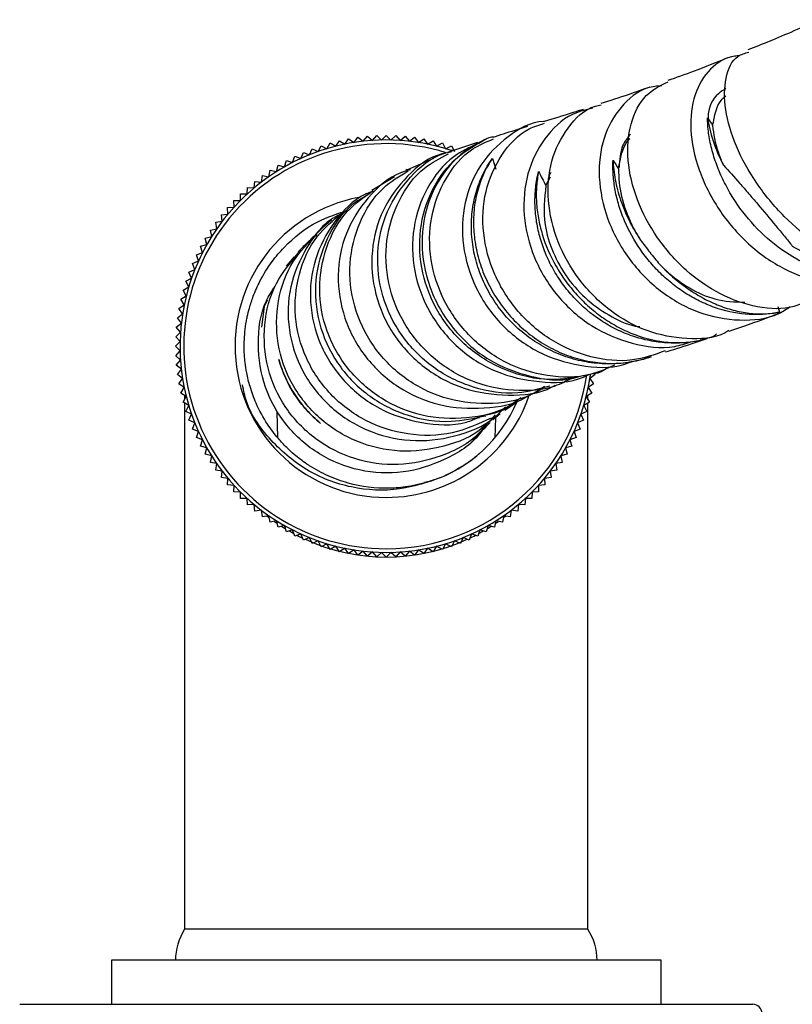
# Model space of a CAD drawing. Units: millimetres. Extents: x 3 to 3296, y 5 to 3295.
# Drawn here: x 1529 to 1571, y 2363 to 2417 of the extents above; entities that cross this region are included whole.
import ezdxf

# ---------------------------------------------------------------- set-up
doc = ezdxf.new("R2010")
doc.units = ezdxf.units.MM

msp = doc.modelspace()

# ---------------------------------------------------------------- linework, layer by layer
at = {"color": 7, "linetype": 'Continuous', "lineweight": 25}
for p, q in [((1545.828, 2409.772), (1546.004, 2410.083)), ((1546.004, 2410.083), (1546.315, 2409.907)), ((1546.315, 2409.907), (1546.505, 2410.209)), ((1546.505, 2410.209), (1546.807, 2410.019)), ((1546.807, 2410.019), (1547.01, 2410.312)), ((1547.01, 2410.312), (1547.304, 2410.109)), ((1547.304, 2410.109), (1547.52, 2410.393)), ((1547.52, 2410.393), (1547.804, 2410.177)), ((1547.804, 2410.177), (1548.033, 2410.451)), ((1548.033, 2410.451), (1548.307, 2410.222)), ((1548.307, 2410.222), (1548.548, 2410.486)), ((1548.548, 2410.486), (1548.811, 2410.245)), ((1548.811, 2410.245), (1549.064, 2410.497)), ((1549.064, 2410.497), (1549.316, 2410.245)), ((1549.316, 2410.245), (1549.58, 2410.486)), ((1549.58, 2410.486), (1549.821, 2410.222)), ((1549.821, 2410.222), (1550.095, 2410.451)), ((1550.095, 2410.451), (1550.324, 2410.177)), ((1550.324, 2410.177), (1550.608, 2410.393)), ((1550.608, 2410.393), (1550.824, 2410.109)), ((1550.824, 2410.109), (1551.117, 2410.312)), ((1551.117, 2410.312), (1551.321, 2410.019)), ((1551.321, 2410.019), (1551.623, 2410.209)), ((1551.623, 2410.209), (1551.813, 2409.907)), ((1551.813, 2409.907), (1552.123, 2410.083)), ((1552.123, 2410.083), (1552.299, 2409.772)), ((1554.049, 2410.106), (1552.413, 2409.56)), ((1544.411, 2409.24), (1544.544, 2409.572)), ((1544.544, 2409.572), (1544.875, 2409.439)), ((1544.875, 2409.439), (1545.023, 2409.764)), ((1545.023, 2409.764), (1545.348, 2409.616)), ((1545.348, 2409.616), (1545.51, 2409.934)), ((1545.51, 2409.934), (1545.828, 2409.772)), ((1552.299, 2409.772), (1552.618, 2409.934)), ((1552.657, 2409.692), (1552.606, 2409.674)), ((1552.618, 2409.934), (1552.78, 2409.616)), ((1543.512, 2408.782), (1543.614, 2409.124)), ((1543.614, 2409.124), (1543.956, 2409.021)), ((1543.956, 2409.021), (1544.074, 2409.358)), ((1544.074, 2409.358), (1544.411, 2409.24)), ((1551.636, 2409.234), (1550.229, 2408.623)), ((1554.854, 2409.242), (1555.037, 2408.647)), ((1542.657, 2408.245), (1542.729, 2408.595)), ((1542.729, 2408.595), (1543.078, 2408.523)), ((1543.078, 2408.523), (1543.166, 2408.869)), ((1543.166, 2408.869), (1543.512, 2408.782)), ((1550.204, 2408.631), (1550.127, 2408.591)), ((1541.854, 2407.633), (1541.894, 2407.988)), ((1541.894, 2407.988), (1542.249, 2407.948)), ((1542.249, 2407.948), (1542.304, 2408.301)), ((1542.304, 2408.301), (1542.657, 2408.245)), ((1549.516, 2408.234), (1548.275, 2407.494)), ((1557.774, 2407.759), (1558.029, 2408.243)), ((1541.474, 2407.301), (1541.498, 2407.657)), ((1541.498, 2407.657), (1541.854, 2407.633)), ((1540.752, 2406.944), (1541.109, 2406.952)), ((1540.76, 2406.587), (1540.752, 2406.944)), ((1541.109, 2406.952), (1541.117, 2407.309)), ((1541.117, 2407.309), (1541.474, 2407.301)), ((1547.977, 2407.326), (1547.93, 2407.294)), ((1540.404, 2406.563), (1540.76, 2406.587)), ((1540.428, 2406.207), (1540.404, 2406.563)), ((1539.76, 2405.757), (1540.113, 2405.813)), ((1539.816, 2405.404), (1539.76, 2405.757)), ((1540.073, 2406.167), (1540.428, 2406.207)), ((1540.113, 2405.813), (1540.073, 2406.167)), ((1539.466, 2405.332), (1539.816, 2405.404)), ((1539.538, 2404.983), (1539.466, 2405.332)), ((1539.192, 2404.896), (1539.538, 2404.983)), ((1539.279, 2404.549), (1539.192, 2404.896)), ((1538.937, 2404.447), (1539.279, 2404.549)), ((1539.04, 2404.105), (1538.937, 2404.447)), ((1538.489, 2403.517), (1538.821, 2403.65)), ((1538.703, 2403.987), (1539.04, 2404.105)), ((1538.821, 2403.65), (1538.703, 2403.987)), ((1544.041, 2403.875), (1543.601, 2403.358)), ((1538.297, 2403.038), (1538.622, 2403.186)), ((1538.622, 2403.186), (1538.489, 2403.517)), ((1538.127, 2402.551), (1538.445, 2402.713)), ((1538.289, 2402.233), (1538.127, 2402.551)), ((1538.445, 2402.713), (1538.297, 2403.038)), ((1537.978, 2402.057), (1538.289, 2402.233)), ((1538.154, 2401.746), (1537.978, 2402.057)), ((1537.852, 2401.556), (1538.154, 2401.746)), ((1538.042, 2401.254), (1537.852, 2401.556)), ((1542.563, 2401.506), (1542.406, 2401.158)), ((1537.749, 2401.051), (1538.042, 2401.254)), ((1537.952, 2400.757), (1537.749, 2401.051)), ((1542.406, 2401.158), (1542.258, 2400.032)), ((1570.427, 2401.158), (1570.517, 2400.859)), ((1537.668, 2400.541), (1537.952, 2400.757)), ((1537.884, 2400.257), (1537.668, 2400.541)), ((1537.61, 2400.028), (1537.884, 2400.257)), ((1537.839, 2399.754), (1537.61, 2400.028)), ((1537.575, 2399.513), (1537.839, 2399.754)), ((1537.816, 2399.25), (1537.575, 2399.513)), ((1537.564, 2398.997), (1537.816, 2399.25)), ((1537.816, 2398.745), (1537.564, 2398.997)), ((1537.575, 2398.481), (1537.816, 2398.745)), ((1537.839, 2398.24), (1537.575, 2398.481)), ((1537.61, 2397.966), (1537.839, 2398.24)), ((1537.884, 2397.738), (1537.61, 2397.966)), ((1537.668, 2397.453), (1537.884, 2397.738)), ((1537.952, 2397.237), (1537.668, 2397.453)), ((1537.749, 2396.944), (1537.952, 2397.237)), ((1560.46, 2397.453), (1560.176, 2397.237)), ((1560.176, 2397.237), (1560.379, 2396.944)), ((1538.042, 2396.74), (1537.749, 2396.944)), ((1537.852, 2396.438), (1538.042, 2396.74)), ((1558.26, 2396.822), (1558.294, 2396.834)), ((1560.379, 2396.944), (1560.086, 2396.74)), ((1560.086, 2396.74), (1560.276, 2396.438)), ((1538.154, 2396.248), (1537.852, 2396.438)), ((1537.978, 2395.938), (1538.154, 2396.248)), ((1538.064, 2396.305), (1538.064, 2396.089)), ((1556.936, 2396.336), (1556.948, 2396.341)), ((1560.276, 2396.438), (1559.973, 2396.248)), ((1559.973, 2396.248), (1560.149, 2395.938)), ((1560.064, 2396.089), (1560.064, 2396.305)), ((1538.289, 2395.762), (1537.978, 2395.938)), ((1538.064, 2395.889), (1538.064, 2367.197)), ((1538.127, 2395.443), (1538.289, 2395.762)), ((1555.525, 2395.51), (1556.117, 2395.913)), ((1560.149, 2395.938), (1559.839, 2395.762)), ((1559.839, 2395.762), (1560.001, 2395.443)), ((1560.064, 2367.197), (1560.064, 2395.889)), ((1538.445, 2395.281), (1538.127, 2395.443)), ((1538.297, 2394.956), (1538.445, 2395.281)), ((1543.148, 2393.991), (1543.116, 2395.408)), ((1554.698, 2394.869), (1555.02, 2395.245)), ((1554.899, 2394.995), (1555.281, 2395.331)), ((1555.015, 2395.097), (1554.98, 2393.991)), ((1560.001, 2395.443), (1559.683, 2395.281)), ((1559.683, 2395.281), (1559.831, 2394.956)), ((1538.622, 2394.809), (1538.297, 2394.956)), ((1538.489, 2394.477), (1538.622, 2394.809)), ((1538.821, 2394.344), (1538.489, 2394.477)), ((1554.576, 2394.678), (1554.727, 2394.844)), ((1559.638, 2394.477), (1559.307, 2394.344)), ((1559.831, 2394.956), (1559.506, 2394.809)), ((1559.506, 2394.809), (1559.638, 2394.477)), ((1538.703, 2394.008), (1538.821, 2394.344)), ((1539.04, 2393.89), (1538.703, 2394.008)), ((1559.425, 2394.008), (1559.088, 2393.89)), ((1559.307, 2394.344), (1559.425, 2394.008)), ((1538.937, 2393.548), (1539.04, 2393.89)), ((1539.279, 2393.445), (1538.937, 2393.548)), ((1539.192, 2393.099), (1539.279, 2393.445)), ((1559.191, 2393.548), (1558.849, 2393.445)), ((1558.849, 2393.445), (1558.936, 2393.099)), ((1559.088, 2393.89), (1559.191, 2393.548)), ((1539.538, 2393.012), (1539.192, 2393.099)), ((1539.466, 2392.662), (1539.538, 2393.012)), ((1558.936, 2393.099), (1558.59, 2393.012)), ((1558.59, 2393.012), (1558.661, 2392.662)), ((1539.816, 2392.59), (1539.466, 2392.662)), ((1539.76, 2392.238), (1539.816, 2392.59)), ((1558.661, 2392.662), (1558.312, 2392.59)), ((1558.312, 2392.59), (1558.368, 2392.238)), ((1540.113, 2392.182), (1539.76, 2392.238)), ((1540.073, 2391.827), (1540.113, 2392.182)), ((1540.428, 2391.787), (1540.073, 2391.827)), ((1540.404, 2391.431), (1540.428, 2391.787)), ((1558.055, 2391.827), (1557.7, 2391.787)), ((1557.7, 2391.787), (1557.724, 2391.431)), ((1558.368, 2392.238), (1558.015, 2392.182)), ((1558.015, 2392.182), (1558.055, 2391.827)), ((1540.76, 2391.407), (1540.404, 2391.431)), ((1540.752, 2391.05), (1540.76, 2391.407)), ((1557.724, 2391.431), (1557.368, 2391.407)), ((1557.368, 2391.407), (1557.376, 2391.05)), ((1541.109, 2391.042), (1540.752, 2391.05)), ((1541.117, 2390.685), (1541.109, 2391.042)), ((1557.019, 2391.042), (1557.011, 2390.685)), ((1557.376, 2391.05), (1557.019, 2391.042)), ((1541.474, 2390.693), (1541.117, 2390.685)), ((1541.498, 2390.337), (1541.474, 2390.693)), ((1541.854, 2390.361), (1541.498, 2390.337)), ((1541.894, 2390.006), (1541.854, 2390.361)), ((1556.274, 2390.361), (1556.234, 2390.006)), ((1556.63, 2390.337), (1556.274, 2390.361)), ((1556.654, 2390.693), (1556.63, 2390.337)), ((1557.011, 2390.685), (1556.654, 2390.693)), ((1542.249, 2390.046), (1541.894, 2390.006)), ((1542.304, 2389.693), (1542.249, 2390.046)), ((1542.657, 2389.749), (1542.304, 2389.693)), ((1542.729, 2389.4), (1542.657, 2389.749)), ((1555.471, 2389.749), (1555.399, 2389.4)), ((1555.823, 2389.693), (1555.471, 2389.749)), ((1555.879, 2390.046), (1555.823, 2389.693)), ((1556.234, 2390.006), (1555.879, 2390.046)), ((1543.078, 2389.471), (1542.729, 2389.4)), ((1543.166, 2389.125), (1543.078, 2389.471)), ((1543.512, 2389.212), (1543.166, 2389.125)), ((1543.614, 2388.87), (1543.512, 2389.212)), ((1554.616, 2389.212), (1554.513, 2388.87)), ((1554.962, 2389.125), (1554.616, 2389.212)), ((1555.049, 2389.471), (1554.962, 2389.125)), ((1555.399, 2389.4), (1555.049, 2389.471)), ((1543.956, 2388.973), (1543.614, 2388.87)), ((1544.074, 2388.636), (1543.956, 2388.973)), ((1544.411, 2388.754), (1544.074, 2388.636)), ((1544.544, 2388.423), (1544.411, 2388.754)), ((1544.875, 2388.556), (1544.544, 2388.423)), ((1545.023, 2388.23), (1544.875, 2388.556)), ((1553.252, 2388.556), (1553.105, 2388.23)), ((1553.584, 2388.423), (1553.252, 2388.556)), ((1553.717, 2388.754), (1553.584, 2388.423)), ((1554.054, 2388.636), (1553.717, 2388.754)), ((1554.171, 2388.973), (1554.054, 2388.636)), ((1554.513, 2388.87), (1554.171, 2388.973)), ((1545.348, 2388.378), (1545.023, 2388.23)), ((1545.51, 2388.06), (1545.348, 2388.378)), ((1545.828, 2388.222), (1545.51, 2388.06)), ((1546.004, 2387.912), (1545.828, 2388.222)), ((1546.315, 2388.088), (1546.004, 2387.912)), ((1546.505, 2387.785), (1546.315, 2388.088)), ((1551.813, 2388.088), (1551.623, 2387.785)), ((1552.123, 2387.912), (1551.813, 2388.088)), ((1552.299, 2388.222), (1552.123, 2387.912)), ((1552.618, 2388.06), (1552.299, 2388.222)), ((1552.78, 2388.378), (1552.618, 2388.06)), ((1553.105, 2388.23), (1552.78, 2388.378)), ((1546.807, 2387.975), (1546.505, 2387.785)), ((1547.01, 2387.682), (1546.807, 2387.975)), ((1547.304, 2387.885), (1547.01, 2387.682)), ((1547.52, 2387.601), (1547.304, 2387.885)), ((1547.804, 2387.818), (1547.52, 2387.601)), ((1548.033, 2387.543), (1547.804, 2387.818)), ((1548.307, 2387.772), (1548.033, 2387.543)), ((1548.548, 2387.509), (1548.307, 2387.772)), ((1548.811, 2387.75), (1548.548, 2387.509)), ((1549.064, 2387.497), (1548.811, 2387.75)), ((1549.316, 2387.75), (1549.064, 2387.497)), ((1549.58, 2387.509), (1549.316, 2387.75)), ((1549.821, 2387.772), (1549.58, 2387.509)), ((1550.095, 2387.543), (1549.821, 2387.772)), ((1550.324, 2387.818), (1550.095, 2387.543)), ((1550.608, 2387.601), (1550.324, 2387.818)), ((1550.824, 2387.885), (1550.608, 2387.601)), ((1551.117, 2387.682), (1550.824, 2387.885)), ((1551.321, 2387.975), (1551.117, 2387.682)), ((1551.623, 2387.785), (1551.321, 2387.975)), ((1560.064, 2367.197), (1538.064, 2367.197)), ((1534.064, 2365.497), (1534.064, 2363.097)), ((1535.208, 2365.497), (1534.064, 2365.497)), ((1564.064, 2365.497), (1535.208, 2365.497)), ((1564.064, 2363.097), (1564.064, 2365.497)), ((1529.064, 2363.097), (1569.064, 2363.097))]:
    msp.add_line(p, q, dxfattribs=at)
at = {"color": 7, "linetype": 'Continuous', "lineweight": 25, "flags": 128}
msp.add_lwpolyline([(1554.663, 2394.797), (1554.627, 2394.749), (1553.691, 2393.745)], dxfattribs=at)
at = {"color": 7, "linetype": 'Continuous', "lineweight": 25}
for centre, radius, start, end in [((1549.064, 2398.997), 11.25, 71.3229, 270), ((1549.064, 2398.997), 11.05, 72.8274, 270), ((1549.064, 2398.997), 8.25, 100.4672, 270), ((1549.064, 2398.997), 11.05, 270, 351.8584), ((1549.064, 2398.997), 11.25, 270, 351.9934), ((1549.064, 2398.997), 8.25, 270, 340.6751), ((1549.064, 2398.997), 7.75, 288.1105, 337.0872), ((1540.704, 2365.497), 3.14, 147.2209, 180), ((1557.424, 2365.497), 3.14, 0, 32.7791), ((1569.064, 2362.597), 0.5, 0, 90)]:
    msp.add_arc(centre, radius, start, end, dxfattribs=at)
for start_param, end_param in [(2.507592, 2.52256), (3.760625, 3.775593), (2.551312, 2.570248), (2.595258, 2.618019), (3.665166, 3.687927), (3.712937, 3.731873), (2.639438, 2.665846), (2.683859, 2.713704), (3.569481, 3.599326), (3.617339, 3.643747), (2.728526, 3.554659)]:
    msp.add_ellipse((1549.064, 2398.997), major_axis=(0, 11.5), ratio=0.956522, start_param=start_param, end_param=end_param, dxfattribs=at)
for points, knots in [([(1572.704, 2416.809), (1571.761, 2416.392), (1570.344, 2415.766), (1569.18, 2415.313), (1568.792, 2415.162)], [0, 0, 0, 0, 0.66591, 1, 1, 1, 1]), ([(1577.601, 2403.707), (1577.157, 2403.551), (1576.214, 2403.219), (1574.419, 2403.58), (1572.52, 2404.539), (1570.72, 2406.035), (1569.187, 2407.896), (1568.064, 2409.944), (1567.471, 2411.976), (1567.519, 2413.694), (1568.012, 2414.811), (1568.632, 2414.981), (1568.84, 2415.039)], [0, 0, 0, 0, 0.089411, 0.189777, 0.289331, 0.389457, 0.491773, 0.597636, 0.707798, 0.822272, 0.94027, 1, 1, 1, 1]), ([(1567.681, 2414.722), (1567.049, 2414.467), (1565.831, 2413.974), (1564.879, 2413.645), (1564.42, 2413.486)], [0, 0, 0, 0, 0.518151, 1, 1, 1, 1]), ([(1568.331, 2414.84), (1568.247, 2414.836), (1567.637, 2414.803), (1566.68, 2414.203), (1565.807, 2412.803), (1565.572, 2410.846), (1566.022, 2408.629), (1567.126, 2406.421), (1568.763, 2404.508), (1570.759, 2403.104), (1572.87, 2402.426), (1574.596, 2402.371), (1575.417, 2402.811), (1575.675, 2402.948)], [0, 0, 0, 0, 0.016892, 0.122413, 0.228672, 0.33509, 0.44104, 0.546075, 0.649921, 0.752473, 0.853803, 0.954174, 1, 1, 1, 1]), ([(1572.128, 2401.517), (1571.858, 2401.382), (1571.033, 2400.967), (1569.327, 2401.056), (1567.28, 2401.739), (1565.363, 2403.079), (1563.773, 2404.887), (1562.661, 2406.996), (1562.149, 2409.193), (1562.326, 2411.198), (1563.1, 2412.764), (1564.02, 2413.216), (1564.45, 2413.427)], [0, 0, 0, 0, 0.049302, 0.150944, 0.251792, 0.352919, 0.455641, 0.561227, 0.670329, 0.782966, 0.898578, 1, 1, 1, 1]), ([(1564.104, 2413.207), (1563.843, 2413.181), (1562.97, 2413.091), (1561.792, 2412.103), (1560.829, 2410.413), (1560.565, 2408.24), (1561.039, 2405.918), (1562.214, 2403.72), (1563.959, 2401.924), (1566.089, 2400.726), (1568.336, 2400.326), (1570.099, 2400.495), (1570.903, 2401.025), (1571.108, 2401.16)], [0, 0, 0, 0, 0.04436, 0.148258, 0.252559, 0.356828, 0.460617, 0.563606, 0.665613, 0.766586, 0.866607, 0.965893, 1, 1, 1, 1]), ([(1563.433, 2413.133), (1563.05, 2412.995), (1562.041, 2412.629), (1561.255, 2412.383), (1560.767, 2412.23)], [0, 0, 0, 0, 0.378558, 1, 1, 1, 1]), ([(1567.599, 2413.05), (1567.456, 2412.965), (1566.958, 2412.667), (1566.61, 2412.018), (1566.624, 2411.422), (1566.624, 2411.406)], [0, 0, 0, 0, 0.28007, 0.980085, 1, 1, 1, 1]), ([(1566.872, 2411.03), (1566.97, 2411.556), (1567.097, 2412.237), (1567.501, 2412.58), (1567.593, 2412.658)], [0, 0, 0, 0, 0.772634, 1, 1, 1, 1]), ([(1560.331, 2411.982), (1559.952, 2411.891), (1558.922, 2411.644), (1557.623, 2410.383), (1556.67, 2408.465), (1556.463, 2406.162), (1557.032, 2403.802), (1558.324, 2401.668), (1560.201, 2400.004), (1562.436, 2399.067), (1564.369, 2398.803), (1565.391, 2399.137), (1565.681, 2399.232)], [0, 0, 0, 0, 0.065626, 0.178235, 0.29103, 0.403687, 0.515873, 0.627341, 0.73796, 0.847707, 0.956676, 1, 1, 1, 1]), ([(1559.808, 2411.918), (1559.625, 2411.858), (1558.783, 2411.582), (1558.159, 2411.398), (1557.671, 2411.253)], [0, 0, 0, 0, 0.217251, 1, 1, 1, 1]), ([(1567.754, 2399.85), (1567.689, 2399.811), (1567.026, 2399.411), (1565.449, 2399.333), (1563.27, 2399.718), (1561.206, 2400.876), (1559.506, 2402.585), (1558.324, 2404.694), (1557.796, 2406.97), (1557.983, 2409.182), (1558.911, 2410.959), (1559.941, 2412.005), (1560.679, 2412.144), (1560.784, 2412.164)], [0, 0, 0, 0, 0.0113741, 0.1146529, 0.2175485, 0.3206564, 0.4248088, 0.5309857, 0.6397668, 0.7512968, 0.8652431, 0.9807573, 1, 1, 1, 1]), ([(1557.671, 2411.253), (1557.662, 2411.253), (1556.944, 2411.244), (1555.646, 2410.473), (1554.114, 2408.98), (1553.245, 2406.859), (1553.145, 2404.494), (1553.846, 2402.14), (1555.272, 2400.098), (1557.274, 2398.585), (1559.6, 2397.866), (1561.442, 2397.753), (1562.33, 2398.116), (1562.483, 2398.179)], [0, 0, 0, 0, 0.00135, 0.110597, 0.220111, 0.329647, 0.43898, 0.547898, 0.656259, 0.764001, 0.871127, 0.97772, 1, 1, 1, 1]), ([(1564.285, 2398.74), (1563.697, 2398.535), (1562.4, 2398.083), (1560.193, 2398.314), (1558.01, 2399.236), (1556.169, 2400.824), (1554.87, 2402.882), (1554.252, 2405.191), (1554.383, 2407.502), (1555.281, 2409.482), (1556.472, 2410.785), (1557.418, 2411.071), (1557.705, 2411.157)], [0, 0, 0, 0, 0.086211, 0.190342, 0.294749, 0.399905, 0.506445, 0.614798, 0.725131, 0.837295, 0.950778, 1, 1, 1, 1]), ([(1576.483, 2403.182), (1576.235, 2403.084), (1575.974, 2403.007), (1575.439, 2402.898), (1575.167, 2402.865), (1574.612, 2402.844), (1574.329, 2402.855), (1573.752, 2402.922), (1573.461, 2402.977), (1572.885, 2403.128), (1572.598, 2403.224), (1572.026, 2403.456), (1571.738, 2403.593), (1570.901, 2404.057), (1570.371, 2404.432), (1569.367, 2405.316), (1568.915, 2405.803), (1568.308, 2406.599), (1568.118, 2406.877), (1567.771, 2407.437), (1567.614, 2407.721), (1567.33, 2408.298), (1567.204, 2408.592), (1566.985, 2409.183), (1566.894, 2409.475), (1566.746, 2410.055), (1566.69, 2410.342), (1566.613, 2410.91), (1566.592, 2411.191), (1566.589, 2411.46)], [0, 0, 0, 0, 0.0625, 0.0625, 0.125, 0.125, 0.1875, 0.1875, 0.25, 0.25, 0.3125, 0.3125, 0.375, 0.375, 0.5, 0.5, 0.625, 0.625, 0.6875, 0.6875, 0.75, 0.75, 0.8125, 0.8125, 0.875, 0.875, 0.9375, 0.9375, 1, 1, 1, 1]), ([(1566.589, 2411.46), (1566.649, 2411.058), (1566.751, 2410.639), (1567.038, 2409.772), (1567.226, 2409.319), (1567.456, 2408.865)], [0, 0, 0, 0, 0.5, 0.5, 1, 1, 1, 1]), ([(1556.764, 2410.975), (1556.297, 2410.835), (1555.586, 2410.622), (1555.058, 2410.443), (1554.876, 2410.381)], [0, 0, 0, 0, 0.6562405, 1, 1, 1, 1]), ([(1566.872, 2411.03), (1566.903, 2410.581), (1567.007, 2410.08), (1567.262, 2409.327), (1567.352, 2409.097), (1567.456, 2408.865)], [0.34862164, 0.34862164, 0.34862164, 0.34862164, 0.349684207, 0.349684207, 0.350139926, 0.350139926, 0.350139926, 0.350139926]), ([(1554.076, 2410.053), (1553.614, 2409.841), (1552.484, 2409.322), (1551.213, 2407.685), (1550.444, 2405.5), (1550.487, 2403.09), (1551.334, 2400.78), (1552.896, 2398.845), (1555.009, 2397.492), (1557.396, 2396.975), (1559.201, 2396.997), (1560.016, 2397.401), (1560.109, 2397.447)], [0, 0, 0, 0, 0.07916, 0.19349, 0.307734, 0.421749, 0.53541, 0.648634, 0.761395, 0.873709, 0.985659, 1, 1, 1, 1]), ([(1560.16, 2397.453), (1559.443, 2397.313), (1557.929, 2397.016), (1555.577, 2397.569), (1553.451, 2398.829), (1551.84, 2400.718), (1550.927, 2402.988), (1550.804, 2405.383), (1551.481, 2407.599), (1552.783, 2409.353), (1553.983, 2410.003), (1554.54, 2410.305)], [0, 0, 0, 0, 0.101776, 0.215031, 0.328494, 0.442229, 0.556291, 0.670682, 0.785379, 0.900317, 1, 1, 1, 1]), ([(1554.54, 2410.305), (1554.371, 2410.227), (1553.547, 2409.845), (1552.266, 2408.747), (1551.188, 2406.723), (1550.888, 2404.35), (1551.414, 2401.938), (1552.703, 2399.792), (1554.604, 2398.15), (1556.87, 2397.278), (1558.706, 2397.045), (1559.623, 2397.349), (1559.796, 2397.407)], [0, 0, 0, 0, 0.031132, 0.151716, 0.272562, 0.39297, 0.51228, 0.63003, 0.746041, 0.860431, 0.973602, 1, 1, 1, 1]), ([(1561.509, 2397.957), (1561.077, 2397.764), (1559.933, 2397.252), (1557.828, 2397.288), (1555.539, 2397.997), (1553.564, 2399.442), (1552.129, 2401.42), (1551.385, 2403.718), (1551.412, 2406.086), (1552.228, 2408.199), (1553.465, 2409.713), (1554.522, 2410.143), (1554.913, 2410.302)], [0, 0, 0, 0, 0.064212, 0.170133, 0.276305, 0.383019, 0.490653, 0.599517, 0.70977, 0.821375, 0.934051, 1, 1, 1, 1]), ([(1554.95, 2410.406), (1554.852, 2410.405), (1554.678, 2410.402), (1554.533, 2410.308), (1554.47, 2410.267)], [0, 0, 0, 0, 0.560932, 1, 1, 1, 1]), ([(1561.74, 2408.665), (1561.845, 2409.255), (1561.959, 2409.904), (1562.33, 2410.3), (1562.363, 2410.335)], [0, 0, 0, 0, 0.910503, 1, 1, 1, 1]), ([(1562.381, 2410.557), (1562.221, 2410.361), (1561.837, 2409.889), (1561.793, 2409.166), (1561.767, 2408.744)], [0, 0, 0, 0, 0.416327, 1, 1, 1, 1]), ([(1552.193, 2409.502), (1552.163, 2409.496), (1551.402, 2409.344), (1550.154, 2408.312), (1548.783, 2406.51), (1548.17, 2404.212), (1548.366, 2401.811), (1549.368, 2399.563), (1551.06, 2397.752), (1553.268, 2396.566), (1555.691, 2396.246), (1557.459, 2396.393), (1558.21, 2396.833), (1558.261, 2396.863)], [0, 0, 0, 0, 0.0045115, 0.1150045, 0.2254457, 0.3357381, 0.4458094, 0.5556052, 0.6651024, 0.7743162, 0.8832805, 0.9920666, 1, 1, 1, 1]), ([(1557.98, 2396.82), (1557.403, 2396.662), (1556.038, 2396.287), (1553.774, 2396.651), (1551.554, 2397.738), (1549.812, 2399.507), (1548.748, 2401.716), (1548.474, 2404.106), (1549.008, 2406.415), (1550.302, 2408.28), (1551.613, 2409.392), (1552.481, 2409.582), (1552.622, 2409.613)], [0, 0, 0, 0, 0.081555, 0.193074, 0.304683, 0.41643, 0.528366, 0.64051, 0.752869, 0.865421, 0.978125, 1, 1, 1, 1]), ([(1559.341, 2397.333), (1559.025, 2397.162), (1558.009, 2396.61), (1555.991, 2396.488), (1553.627, 2396.994), (1551.533, 2398.285), (1549.961, 2400.163), (1549.075, 2402.423), (1548.97, 2404.812), (1549.673, 2407.015), (1550.89, 2408.696), (1552.002, 2409.256), (1552.455, 2409.484)], [0, 0, 0, 0, 0.048513, 0.156036, 0.263699, 0.371712, 0.48029, 0.589646, 0.699903, 0.8111, 0.923128, 1, 1, 1, 1]), ([(1563.516, 2398.425), (1563.337, 2398.362), (1563.155, 2398.307), (1562.785, 2398.21), (1562.597, 2398.169), (1562.031, 2398.071), (1561.652, 2398.037), (1560.89, 2398.03), (1560.505, 2398.057), (1559.741, 2398.174), (1559.367, 2398.263), (1558.634, 2398.498), (1558.275, 2398.644), (1557.577, 2398.996), (1557.245, 2399.196), (1556.615, 2399.645), (1556.317, 2399.893), (1555.754, 2400.438), (1555.496, 2400.729), (1555.029, 2401.342), (1554.819, 2401.664), (1554.447, 2402.342), (1554.288, 2402.693), (1554.028, 2403.403), (1553.925, 2403.765), (1553.776, 2404.501), (1553.73, 2404.874), (1553.697, 2405.607), (1553.71, 2405.97), (1553.792, 2406.687), (1553.863, 2407.042), (1554.057, 2407.72), (1554.18, 2408.045), (1554.479, 2408.668), (1554.656, 2408.967), (1554.854, 2409.242)], [0, 0, 0, 0, 0.03125, 0.03125, 0.0625, 0.0625, 0.125, 0.125, 0.1875, 0.1875, 0.25, 0.25, 0.3125, 0.3125, 0.375, 0.375, 0.4375, 0.4375, 0.5, 0.5, 0.5625, 0.5625, 0.625, 0.625, 0.6875, 0.6875, 0.75, 0.75, 0.8125, 0.8125, 0.875, 0.875, 0.9375, 0.9375, 1, 1, 1, 1]), ([(1554.854, 2409.242), (1554.672, 2408.977), (1554.512, 2408.693), (1554.237, 2408.089), (1554.123, 2407.768), (1553.949, 2407.11), (1553.888, 2406.772), (1553.82, 2406.075), (1553.813, 2405.714), (1553.855, 2404.994), (1553.903, 2404.633), (1554.017, 2404.093), (1554.062, 2403.913), (1554.166, 2403.552), (1554.225, 2403.371), (1554.422, 2402.838), (1554.579, 2402.492), (1554.944, 2401.821), (1555.153, 2401.495), (1555.855, 2400.555), (1556.403, 2400.005), (1557.35, 2399.302), (1557.68, 2399.093), (1558.362, 2398.731), (1558.715, 2398.577), (1559.446, 2398.323), (1559.819, 2398.227), (1560.566, 2398.097), (1560.941, 2398.062), (1561.697, 2398.057), (1562.074, 2398.087), (1562.806, 2398.209), (1563.165, 2398.301), (1563.516, 2398.425)], [0, 0, 0, 0, 0.0625, 0.0625, 0.125, 0.125, 0.1875, 0.1875, 0.25, 0.25, 0.3125, 0.3125, 0.34375, 0.34375, 0.375, 0.375, 0.4375, 0.4375, 0.5, 0.5, 0.625, 0.625, 0.6875, 0.6875, 0.75, 0.75, 0.8125, 0.8125, 0.875, 0.875, 0.9375, 0.9375, 1, 1, 1, 1]), ([(1570.517, 2400.859), (1570.25, 2400.8), (1569.978, 2400.759), (1569.425, 2400.716), (1569.141, 2400.713), (1568.296, 2400.761), (1567.736, 2400.866), (1566.899, 2401.134), (1566.622, 2401.241), (1566.085, 2401.487), (1565.822, 2401.625), (1565.309, 2401.933), (1565.058, 2402.104), (1564.573, 2402.474), (1564.341, 2402.671), (1563.9, 2403.088), (1563.69, 2403.308), (1563.293, 2403.771), (1563.104, 2404.016), (1562.583, 2404.766), (1562.294, 2405.29), (1561.945, 2406.114), (1561.844, 2406.392), (1561.676, 2406.946), (1561.608, 2407.223), (1561.504, 2407.778), (1561.468, 2408.056), (1561.428, 2408.608), (1561.425, 2408.877), (1561.437, 2409.141)], [0, 0, 0, 0, 0.0625, 0.0625, 0.125, 0.125, 0.25, 0.25, 0.3125, 0.3125, 0.375, 0.375, 0.4375, 0.4375, 0.5, 0.5, 0.5625, 0.5625, 0.625, 0.625, 0.75, 0.75, 0.8125, 0.8125, 0.875, 0.875, 0.9375, 0.9375, 1, 1, 1, 1]), ([(1561.437, 2409.141), (1561.449, 2408.796), (1561.489, 2408.442), (1561.626, 2407.716), (1561.725, 2407.341), (1561.976, 2406.602), (1562.129, 2406.234), (1562.49, 2405.504), (1562.7, 2405.139), (1562.936, 2404.785)], [0, 0, 0, 0, 0.25, 0.25, 0.5, 0.5, 0.75, 0.75, 1, 1, 1, 1]), ([(1550.378, 2408.612), (1550.206, 2408.567), (1549.302, 2408.332), (1547.991, 2407.144), (1546.757, 2405.21), (1546.309, 2402.874), (1546.679, 2400.495), (1547.84, 2398.337), (1549.658, 2396.669), (1551.946, 2395.664), (1554.388, 2395.536), (1556.147, 2395.828), (1556.869, 2396.333), (1556.924, 2396.371)], [0, 0, 0, 0, 0.025496, 0.133543, 0.24141, 0.349052, 0.456462, 0.563657, 0.670673, 0.777562, 0.88438, 0.991184, 1, 1, 1, 1]), ([(1557.678, 2396.779), (1557.435, 2396.622), (1556.514, 2396.028), (1554.558, 2395.763), (1552.145, 2396.07), (1549.949, 2397.201), (1548.246, 2398.961), (1547.212, 2401.16), (1546.959, 2403.543), (1547.526, 2405.804), (1548.67, 2407.61), (1549.788, 2408.281), (1550.266, 2408.567)], [0, 0, 0, 0, 0.039033, 0.147989, 0.256895, 0.365911, 0.475177, 0.584844, 0.695018, 0.805777, 0.917128, 1, 1, 1, 1]), ([(1566.222, 2399.322), (1565.921, 2399.255), (1565.611, 2399.209), (1564.988, 2399.161), (1564.677, 2399.159), (1564.054, 2399.198), (1563.743, 2399.238), (1563.12, 2399.362), (1562.81, 2399.445), (1562.208, 2399.65), (1561.913, 2399.772), (1561.337, 2400.055), (1561.053, 2400.217), (1560.239, 2400.752), (1559.747, 2401.17), (1559.081, 2401.888), (1558.874, 2402.142), (1558.494, 2402.664), (1558.322, 2402.935), (1558.009, 2403.494), (1557.868, 2403.786), (1557.626, 2404.376), (1557.525, 2404.673), (1557.36, 2405.273), (1557.296, 2405.576), (1557.207, 2406.186), (1557.182, 2406.492), (1557.172, 2407.09), (1557.186, 2407.385), (1557.253, 2407.965), (1557.305, 2408.253), (1557.377, 2408.53)], [0, 0, 0, 0, 0.0625, 0.0625, 0.125, 0.125, 0.1875, 0.1875, 0.25, 0.25, 0.3125, 0.3125, 0.375, 0.375, 0.5, 0.5, 0.5625, 0.5625, 0.625, 0.625, 0.6875, 0.6875, 0.75, 0.75, 0.8125, 0.8125, 0.875, 0.875, 0.9375, 0.9375, 1, 1, 1, 1]), ([(1557.377, 2408.53), (1557.322, 2408.267), (1557.285, 2407.995), (1557.245, 2407.434), (1557.243, 2407.147), (1557.276, 2406.571), (1557.31, 2406.28), (1557.415, 2405.693), (1557.486, 2405.396), (1557.755, 2404.508), (1558.002, 2403.933), (1558.478, 2403.097), (1558.656, 2402.822), (1559.037, 2402.297), (1559.242, 2402.046), (1559.68, 2401.566), (1559.913, 2401.338), (1560.408, 2400.904), (1560.666, 2400.704), (1561.199, 2400.337), (1561.474, 2400.171), (1562.042, 2399.873), (1562.337, 2399.74), (1563.226, 2399.409), (1563.829, 2399.269), (1565.053, 2399.163), (1565.646, 2399.199), (1566.222, 2399.322)], [0, 0, 0, 0, 0.0625, 0.0625, 0.125, 0.125, 0.1875, 0.1875, 0.25, 0.25, 0.375, 0.375, 0.4375, 0.4375, 0.5, 0.5, 0.5625, 0.5625, 0.625, 0.625, 0.6875, 0.6875, 0.75, 0.75, 0.875, 0.875, 1, 1, 1, 1]), ([(1558.048, 2408.469), (1558.02, 2408.427), (1557.908, 2408.261), (1557.891, 2408.037), (1557.878, 2407.869)], [0, 0, 0, 0, 0.254793, 1, 1, 1, 1]), ([(1561.74, 2408.665), (1561.716, 2407.721), (1561.964, 2406.643), (1562.604, 2405.334), (1562.762, 2405.055), (1562.936, 2404.785)], [0.3289194, 0.3289194, 0.3289194, 0.3289194, 0.330830057, 0.330830057, 0.331357282, 0.331357282, 0.331357282, 0.331357282]), ([(1567.456, 2408.865), (1567.744, 2408.565), (1568.039, 2408.235), (1568.507, 2407.704), (1568.667, 2407.52), (1568.994, 2407.142), (1569.158, 2406.95), (1569.652, 2406.365), (1569.989, 2405.958), (1570.472, 2405.378), (1570.63, 2405.187), (1570.936, 2404.813), (1571.084, 2404.63), (1571.217, 2404.455)], [0, 0, 0, 0, 0.25, 0.25, 0.375, 0.375, 0.5, 0.5, 0.75, 0.75, 0.875, 0.875, 1, 1, 1, 1]), ([(1548.373, 2407.459), (1548.222, 2407.405), (1547.354, 2407.095), (1546.15, 2405.806), (1545.063, 2403.772), (1544.797, 2401.401), (1545.354, 2399.058), (1546.682, 2397.008), (1548.634, 2395.483), (1550.967, 2394.735), (1552.922, 2394.625), (1553.915, 2395.023), (1554.151, 2395.117)], [0, 0, 0, 0, 0.024745, 0.142822, 0.26077, 0.378509, 0.495988, 0.613193, 0.730149, 0.846915, 0.963571, 1, 1, 1, 1]), ([(1556.404, 2396.193), (1556.202, 2396.038), (1555.353, 2395.391), (1553.446, 2394.981), (1551.006, 2395.089), (1548.726, 2396.046), (1546.897, 2397.671), (1545.711, 2399.785), (1545.293, 2402.142), (1545.703, 2404.44), (1546.734, 2406.349), (1547.826, 2407.121), (1548.303, 2407.458)], [0, 0, 0, 0, 0.034425, 0.144347, 0.253982, 0.363471, 0.472961, 0.582607, 0.692551, 0.802942, 0.913884, 1, 1, 1, 1]), ([(1557.774, 2407.759), (1557.699, 2407.06), (1557.573, 2405.892), (1558.112, 2404.114), (1558.908, 2402.693), (1560.018, 2401.46), (1561.351, 2400.574), (1562.354, 2400.109), (1562.871, 2400.069), (1562.89, 2400.068)], [0, 0, 0, 0, 0.233252, 0.38954, 0.543873, 0.696174, 0.846324, 0.994461, 1, 1, 1, 1]), ([(1548.032, 2407.241), (1547.742, 2407.074), (1546.791, 2406.528), (1545.734, 2404.898), (1545.083, 2402.649), (1545.285, 2400.245), (1546.284, 2398.029), (1547.976, 2396.246), (1550.16, 2395.124), (1552.448, 2394.759), (1553.871, 2395.069), (1554.504, 2395.207)], [0, 0, 0, 0, 0.054363, 0.177805, 0.300537, 0.42248, 0.543666, 0.664224, 0.784333, 0.90418, 1, 1, 1, 1]), ([(1551.473, 2391.631), (1551.066, 2391.519), (1550.33, 2391.316), (1548.814, 2391.194), (1547.515, 2391.353), (1546.429, 2391.701), (1545.892, 2391.918), (1545.373, 2392.174), (1545.035, 2392.374), (1544.824, 2392.509), (1544.655, 2392.621), (1544.377, 2392.82), (1544.007, 2393.117), (1543.6, 2393.489), (1543.1, 2394.025), (1542.504, 2394.816), (1541.984, 2395.776), (1541.635, 2396.732), (1541.454, 2397.479), (1541.366, 2398.053), (1541.316, 2398.617), (1541.307, 2399.174), (1541.348, 2399.792), (1541.412, 2400.251), (1541.496, 2400.682), (1541.608, 2401.139), (1541.82, 2401.791), (1542.205, 2402.659), (1542.768, 2403.566), (1543.752, 2404.718), (1545.121, 2405.827), (1546.444, 2406.238), (1547.041, 2406.423)], [0, 0, 0, 0, 0.051185, 0.09241, 0.18411, 0.207517, 0.230925, 0.254332, 0.277739, 0.278511, 0.284789, 0.302404, 0.320017, 0.342325, 0.369325, 0.408997, 0.462247, 0.501217, 0.532296, 0.55548, 0.571745, 0.600998, 0.623013, 0.646914, 0.657246, 0.676282, 0.704017, 0.740446, 0.791468, 0.832796, 0.924552, 1, 1, 1, 1]), ([(1546.56, 2406.189), (1546.472, 2406.147), (1545.687, 2405.775), (1544.64, 2404.406), (1543.712, 2402.278), (1543.64, 2399.879), (1544.387, 2397.586), (1545.882, 2395.65), (1547.947, 2394.313), (1550.359, 2393.718), (1552.793, 2393.992), (1554.633, 2394.708), (1555.384, 2395.495), (1555.573, 2395.693)], [0, 0, 0, 0, 0.013465, 0.119851, 0.226173, 0.332337, 0.438278, 0.543962, 0.649391, 0.754601, 0.859652, 0.964622, 1, 1, 1, 1]), ([(1554.791, 2395.08), (1554.094, 2394.76), (1552.658, 2394.102), (1550.219, 2394.09), (1547.887, 2394.829), (1545.931, 2396.3), (1544.581, 2398.307), (1543.976, 2400.626), (1544.204, 2402.96), (1545.101, 2404.979), (1546.158, 2405.862), (1546.629, 2406.255)], [0, 0, 0, 0, 0.107179, 0.220855, 0.334442, 0.448113, 0.562044, 0.676402, 0.791331, 0.906914, 1, 1, 1, 1]), ([(1546.088, 2405.878), (1546.02, 2405.827), (1545.665, 2405.556), (1545.441, 2405.314), (1545.261, 2405.119)], [0, 0, 0, 0, 0.190383, 1, 1, 1, 1]), ([(1554.67, 2394.894), (1554.572, 2394.791), (1553.917, 2394.104), (1552.203, 2393.449), (1549.803, 2393.134), (1547.405, 2393.69), (1545.341, 2394.979), (1543.826, 2396.867), (1543.031, 2399.134), (1543.066, 2401.498), (1543.812, 2403.633), (1544.824, 2404.638), (1545.286, 2405.097)], [0, 0, 0, 0, 0.019465, 0.1295, 0.239409, 0.34936, 0.459524, 0.570073, 0.681174, 0.792952, 0.905453, 1, 1, 1, 1]), ([(1544.902, 2404.773), (1544.698, 2404.583), (1544.4, 2404.307), (1544.271, 2404.147), (1544.231, 2404.097)], [0, 0, 0, 0, 0.6880312, 1, 1, 1, 1]), ([(1545.237, 2405.042), (1545.15, 2405), (1545.015, 2404.936), (1544.933, 2404.814), (1544.904, 2404.772)], [0, 0, 0, 0, 0.649943, 1, 1, 1, 1]), ([(1562.936, 2404.785), (1563.1, 2404.565), (1563.269, 2404.345), (1563.615, 2403.907), (1563.793, 2403.688), (1563.976, 2403.471)], [0, 0, 0, 0, 0.5, 0.5, 1, 1, 1, 1]), ([(1571.217, 2404.455), (1571.627, 2404.23), (1572.442, 2403.785), (1573.612, 2403.48), (1574.267, 2403.599), (1574.562, 2403.653)], [0, 0, 0, 0, 0.357839, 0.711104, 1, 1, 1, 1]), ([(1554.515, 2394.729), (1554.386, 2394.565), (1553.764, 2393.77), (1552.077, 2392.921), (1549.722, 2392.401), (1547.298, 2392.74), (1545.136, 2393.841), (1543.467, 2395.591), (1542.48, 2397.792), (1542.31, 2400.174), (1542.882, 2402.417), (1543.827, 2403.547), (1544.265, 2404.072)], [0, 0, 0, 0, 0.028056, 0.136315, 0.244536, 0.352893, 0.461578, 0.570797, 0.680748, 0.791556, 0.903234, 1, 1, 1, 1]), ([(1563.976, 2403.471), (1564.094, 2403.353), (1564.592, 2402.856), (1565.587, 2402.131), (1567.072, 2401.451), (1568.083, 2401.413), (1568.626, 2401.393)], [0, 0, 0, 0, 0.090191, 0.381003, 0.667196, 1, 1, 1, 1]), ([(1563.976, 2403.471), (1564.432, 2402.984), (1564.925, 2402.554), (1565.72, 2401.992), (1565.997, 2401.818), (1566.556, 2401.509), (1566.839, 2401.373), (1567.41, 2401.141), (1567.698, 2401.043), (1568.282, 2400.889), (1568.572, 2400.834), (1569.141, 2400.766), (1569.423, 2400.754), (1569.978, 2400.773), (1570.253, 2400.805), (1570.517, 2400.859)], [0, 0, 0, 0, 0.25, 0.25, 0.375, 0.375, 0.5, 0.5, 0.625, 0.625, 0.75, 0.75, 0.875, 0.875, 1, 1, 1, 1]), ([(1554.497, 2394.7), (1554.394, 2394.541), (1553.86, 2393.712), (1552.282, 2392.73), (1550.003, 2391.999), (1547.575, 2392.116), (1545.335, 2393.017), (1543.523, 2394.613), (1542.338, 2396.732), (1541.977, 2399.105), (1542.22, 2401.07), (1542.823, 2402.005), (1542.992, 2402.267)], [0, 0, 0, 0, 0.027147, 0.141329, 0.255532, 0.369954, 0.484836, 0.600454, 0.71706, 0.834809, 0.953696, 1, 1, 1, 1]), ([(1567.771, 2399.819), (1568.469, 2400.056), (1569.342, 2400.352), (1570.435, 2400.772), (1570.654, 2400.857)], [0, 0, 0, 0, 0.799814, 1, 1, 1, 1]), ([(1564.3, 2398.686), (1564.498, 2398.745), (1565.135, 2398.935), (1565.981, 2399.217), (1566.563, 2399.411)], [0, 0, 0, 0, 0.310934, 1, 1, 1, 1]), ([(1566.209, 2399.379), (1566.492, 2399.414), (1566.812, 2399.454), (1567.061, 2399.642), (1567.09, 2399.664)], [0, 0, 0, 0, 0.883303, 1, 1, 1, 1]), ([(1543.199, 2398.273), (1543.293, 2397.939), (1543.413, 2397.61), (1543.705, 2396.967), (1543.875, 2396.66), (1544.258, 2396.072), (1544.472, 2395.792), (1544.946, 2395.26), (1545.205, 2395.011), (1545.478, 2394.784)], [0, 0, 0, 0, 0.25, 0.25, 0.5, 0.5, 0.75, 0.75, 1, 1, 1, 1]), ([(1545.478, 2394.784), (1545.203, 2395.011), (1544.948, 2395.257), (1544.477, 2395.783), (1544.26, 2396.066), (1543.678, 2396.958), (1543.389, 2397.595), (1543.199, 2398.273)], [0, 0, 0, 0, 0.25, 0.25, 0.5, 0.5, 1, 1, 1, 1]), ([(1561.152, 2397.814), (1560.912, 2397.668), (1560.663, 2397.516), (1560.381, 2397.481), (1560.372, 2397.48)], [0, 0, 0, 0, 0.966141, 1, 1, 1, 1]), ([(1551.473, 2391.631), (1551.022, 2391.492), (1549.738, 2391.095), (1547.465, 2391.12), (1544.912, 2391.975), (1542.823, 2393.667), (1541.528, 2395.411), (1541.284, 2396.587), (1541.222, 2396.883)], [0, 0, 0, 0, 0.109239, 0.311418, 0.515542, 0.72216, 0.930073, 1, 1, 1, 1]), ([(1557.694, 2396.81), (1557.547, 2396.679), (1557.32, 2396.475), (1557.027, 2396.406), (1556.923, 2396.382)], [0, 0, 0, 0, 0.646734, 1, 1, 1, 1]), ([(1554.529, 2395.254), (1554.954, 2395.352), (1555.528, 2395.484), (1555.96, 2395.868), (1556.073, 2395.968)], [0, 0, 0, 0, 0.739557, 1, 1, 1, 1]), ([(1554.321, 2394.443), (1554.401, 2394.498), (1554.511, 2394.573), (1554.57, 2394.69), (1554.586, 2394.723)], [0, 0, 0, 0, 0.724753, 1, 1, 1, 1]), ([(1554.132, 2393.141), (1554.116, 2393.125), (1553.841, 2392.845), (1553.078, 2392.35), (1552.095, 2391.811), (1551.377, 2391.616), (1551.149, 2391.554)], [0, 0, 0, 0, 0.01948, 0.345896, 0.792951, 1, 1, 1, 1])]:
    msp.add_open_spline(points, degree=3, knots=knots, dxfattribs=at)
for points in [[(1566.589, 2411.46), (1566.682, 2411.316), (1566.776, 2411.172), (1566.872, 2411.03)], [(1561.437, 2409.141), (1561.536, 2408.981), (1561.637, 2408.822), (1561.74, 2408.665)], [(1557.377, 2408.53), (1557.505, 2408.271), (1557.637, 2408.013), (1557.774, 2407.759)]]:
    msp.add_open_spline(points, degree=3, dxfattribs=at)

doc.saveas('drawing.dxf')
